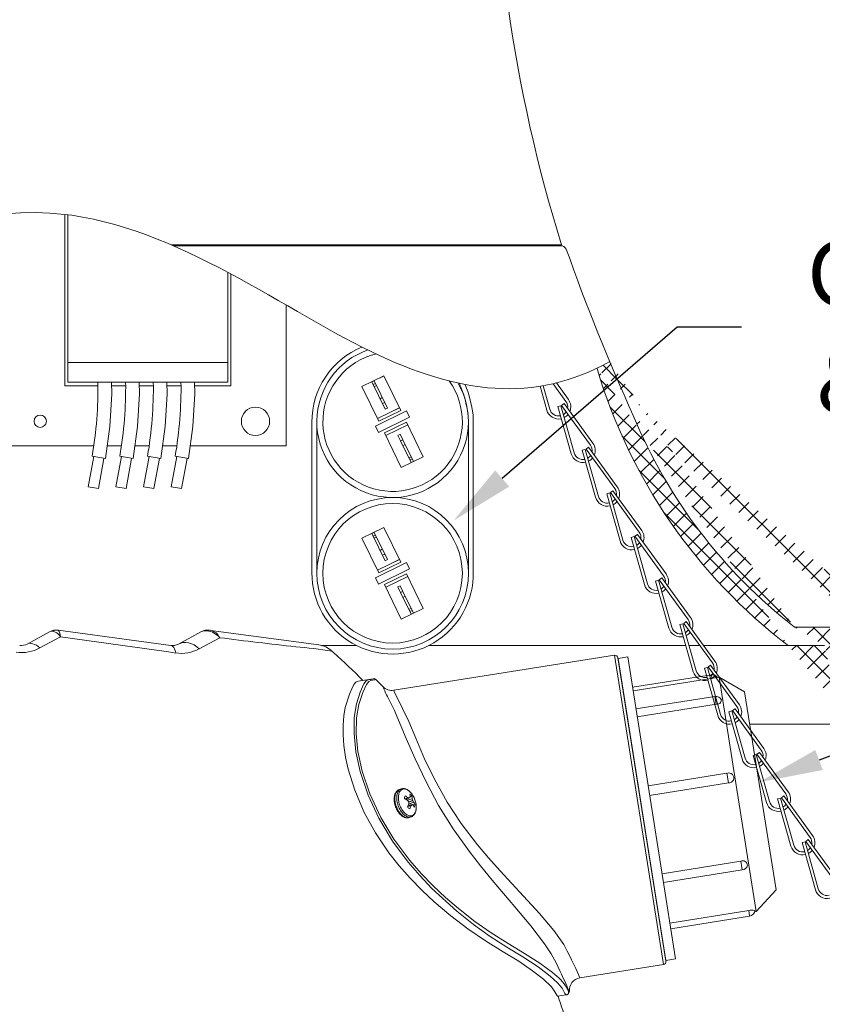
# Model space of a CAD drawing. Extents: x -43 to 75, y -61 to 40.
# Drawn here: x 53 to 61, y -46 to -36 of the extents above; entities that cross this region are included whole.
import ezdxf

# ---------------------------------------------------------------- set-up
doc = ezdxf.new("R2010")
doc.units = 0
doc.header["$LTSCALE"] = 0.1
doc.header["$MEASUREMENT"] = 0
doc.layers.get('0').update_dxf_attribs({"linetype": 'CONTINUOUS', "lineweight": 15})
doc.layers.get('DEFPOINTS').update_dxf_attribs({"linetype": 'CONTINUOUS'})
doc.layers.add('Text', color=7, linetype='CONTINUOUS', lineweight=15)
doc.styles.add('ROMAND', font='romand.shx', dxfattribs={"oblique": 15})
doc.dimstyles.new('ROMAND', dxfattribs={"dimscale": 6, "dimtxt": 0.125, "dimasz": 0.125, "dimexe": 0.0625, "dimexo": 0.0625, "dimgap": 0.0625, "dimtad": 0, "dimtih": 1, "dimtoh": 1, "dimdec": 3, "dimzin": 0, "dimdsep": 46, "dimlunit": 4, "dimtxsty": 'ROMAND', "dimcen": 0, "dimadec": 0, "dimazin": 0, "dimtfac": 1, "dimtdec": 3, "dimtofl": 0, "dimtmove": 0, "dimatfit": 3, "dimfxl": 0, "dimtolj": 1, "dimtzin": 0, "dimarcsym": 0})

# ---------------------------------------------------------------- blocks, each defined once
blk = doc.blocks.new('*D153')
at = {"layer": 'DEFPOINTS', "color": 0}
for p in [(57.609, -41.169), (56.362, -42.249)]:
    blk.add_point(p, dxfattribs=at)
at = {"layer": 'Text', "color": 0, "lineweight": -2}
for p, q in [((59.895, -39.192), (58.106, -40.74)), ((60.551, -39.192), (59.895, -39.192))]:
    blk.add_line(p, q, dxfattribs=at)
at = {"layer": 'Text', "color": 0}
blk.add_solid([(58.034, -40.657), (58.177, -40.823), (57.609, -41.169)], dxfattribs=at)
at = {"layer": 'Text', "color": 0, "insert": (63.637, -39.192), "char_height": 0.65625, "attachment_point": 5, "style": 'ROMAND'}
blk.add_mtext('\\A1;CAPACITOR\\P& STARTER', dxfattribs=at)
blk = doc.blocks.new('*D159')
at = {"layer": 'DEFPOINTS', "color": 0}
for p in [(61.277, -47.303), (62.878, -47.304)]:
    blk.add_point(p, dxfattribs=at)
at = {"layer": 'Text', "color": 0, "lineweight": -2}
blk.add_line((67.934, -47.31), (63.535, -47.305), dxfattribs=at)
at = {"layer": 'Text', "color": 0}
blk.add_solid([(63.535, -47.196), (63.534, -47.415), (62.878, -47.304)], dxfattribs=at)
at = {"layer": 'Text', "color": 0, "insert": (71.841, -47.31), "char_height": 0.65625, "attachment_point": 5, "style": 'ROMAND'}
blk.add_mtext('\\A1;SAFETY CHAIN\\PENCASED IN A\\PHEAT SHRUNK\\PLATEX SLEEVE', dxfattribs=at)
blk = doc.blocks.new('*D154')
at = {"layer": 'DEFPOINTS', "color": 0}
for p in [(60.729, -43.844), (60.259, -44.017)]:
    blk.add_point(p, dxfattribs=at)
at = {"layer": 'Text', "color": 0, "lineweight": -2}
for p, q in [((65.111, -42.227), (61.344, -43.617)), ((65.767, -42.227), (65.111, -42.227))]:
    blk.add_line(p, q, dxfattribs=at)
at = {"layer": 'Text', "color": 0}
blk.add_solid([(61.306, -43.514), (61.382, -43.719), (60.729, -43.844)], dxfattribs=at)
at = {"layer": 'Text', "color": 0, "insert": (70.886, -42.227), "char_height": 0.65625, "attachment_point": 5, "style": 'ROMAND'}
blk.add_mtext('\\A1;TWIST AND SEAL\\PLAMP HOLDER w/\\PMOGUL OR MEDIUM\\P4KV SOCKET', dxfattribs=at)

msp = doc.modelspace()

# ---------------------------------------------------------------- hatches: boundary and pattern name
h = msp.add_hatch()
h.set_pattern_fill('ANSI37', color=8, style=0)
h.set_pattern_definition([(45, (-2.08342, -50.31061), (-0.08838835, 0.08838835), []), (135, (-2.08342, -50.31061), (-0.08838835, -0.08838835), [])])
edge = h.paths.add_edge_path()
edge.add_line((66.4892, -49.3258), (66.7639, -49.3258))
edge.add_line((61.0277, -42.4463), (61.3982, -42.4463))
edge.add_line((61.1007, -42.2588), (61.5212, -42.2588))
edge.add_arc((61.7663, -43.0367), 0.2187, 193.61418, 259.12604)
edge.add_line((61.3982, -42.4463), (61.5537, -43.0882))
edge.add_line((61.725, -43.2515), (63.6252, -43.6165))
edge.add_arc((62.38, -47.0107), 3.613, 12.28238, 70.30827)
edge.add_line((65.9092, -46.2368), (66.4892, -49.3258))
edge.add_arc((64.3756, -38.0489), 5.5268, 196.47129, 232.71687)
edge.add_spline(control_points=[(59.0756, -39.6159), (59.1185, -39.593), (59.1615, -39.5696), (59.2044, -39.5457)], knot_values=[12.4281727, 12.4281727, 12.4281727, 12.4281727, 12.5663951, 12.5663951, 12.5663951, 12.5663951], degree=3, periodic=0)
edge.add_arc((64.3756, -38.0489), 5.3393, 202.53345, 231.99769)
edge.add_arc((79.1653, -31.1703), 21.6468, 202.76247, 204.34854)
edge.add_arc((62.38, -47.0107), 3.8005, 12.28238, 70.30827)
edge.add_line((66.6096, -48.9508), (66.7699, -48.9508))
edge.add_arc((66.6347, -49.1703), 0.2577, 352.69129, 418.36364)
edge.add_arc((66.7705, -49.2061), 0.1198, 267.49854, 361.48767)
edge.add_line((66.0935, -46.2022), (66.6096, -48.9508))
edge.add_arc((61.5212, -42.29), 0.0312, 13.61418, 90)
edge.add_arc((61.7663, -43.0367), 0.0312, 193.61418, 259.12604)
edge.add_line((61.5515, -42.2827), (61.7359, -43.044))
edge.add_line((61.7604, -43.0674), (63.6606, -43.4324))

# ---------------------------------------------------------------- linework, layer by layer
for p, q in [((53.6351, -38.0416), (53.6351, -39.794)), ((53.6665, -38.0454), (53.6665, -39.556)), ((54.7249, -38.3537), (58.7112, -38.3537)), ((54.7429, -38.3615), (58.7042, -38.3615)), ((55.3009, -38.6339), (55.3009, -39.556)), ((55.3323, -39.794), (55.3323, -38.6506)), ((55.8981, -40.4069), (55.8981, -38.9676)), ((55.3009, -39.556), (53.6665, -39.556)), ((53.6665, -39.556), (53.6665, -39.7547)), ((55.3009, -39.556), (55.3009, -39.7547)), ((53.6351, -39.794), (53.9741, -39.794)), ((55.3009, -39.7547), (53.6665, -39.7547)), ((54.1127, -39.794), (54.257, -39.794)), ((54.3956, -39.794), (54.5398, -39.794)), ((54.6785, -39.794), (54.8227, -39.794)), ((54.9614, -39.794), (55.3323, -39.794)), ((58.4922, -39.7971), (58.5611, -40.0412)), ((58.5232, -39.7919), (58.5912, -40.0327)), ((58.626, -39.7712), (58.7573, -39.9522)), ((58.6589, -39.7633), (58.7826, -39.9338)), ((58.6749, -40.0055), (58.705, -39.997)), ((58.6749, -40.0055), (58.8107, -40.4867)), ((58.705, -39.997), (58.8408, -40.4782)), ((58.7132, -39.993), (58.7385, -39.9746)), ((58.7132, -39.993), (59.0069, -40.3977)), ((58.7385, -39.9746), (59.0322, -40.3793)), ((56.1607, -41.7013), (56.1607, -40.1592)), ((56.2106, -41.7088), (56.2106, -40.1592)), ((57.7602, -41.7088), (57.7602, -40.1592)), ((57.8101, -41.7013), (57.8101, -40.1592)), ((53.9313, -40.4069), (50.8693, -40.4069)), ((54.2142, -40.4069), (54.0678, -40.4069)), ((54.497, -40.4069), (54.3507, -40.4069)), ((54.7799, -40.4069), (54.6336, -40.4069)), ((55.8981, -40.4069), (54.9165, -40.4069)), ((58.9244, -40.451), (58.9545, -40.4425)), ((58.9545, -40.4425), (59.0903, -40.9237)), ((58.9628, -40.4385), (58.9881, -40.4201)), ((58.9628, -40.4385), (59.2564, -40.8431)), ((58.9881, -40.4201), (59.2817, -40.8248)), ((53.9302, -40.5149), (53.8736, -40.8241)), ((54.0508, -40.537), (53.9148, -40.5121)), ((53.9787, -40.8433), (54.0354, -40.5342)), ((54.2131, -40.5149), (54.1565, -40.8241)), ((54.3337, -40.537), (54.1976, -40.5121)), ((54.2616, -40.8433), (54.3182, -40.5342)), ((54.496, -40.5149), (54.4394, -40.8241)), ((54.6165, -40.537), (54.4805, -40.5121)), ((54.5445, -40.8433), (54.6011, -40.5342)), ((54.7788, -40.5149), (54.7222, -40.8241)), ((54.8994, -40.537), (54.7634, -40.5121)), ((54.8274, -40.8433), (54.884, -40.5342)), ((58.9244, -40.451), (59.0603, -40.9322)), ((53.9787, -40.8433), (53.8736, -40.8241)), ((54.2616, -40.8433), (54.1565, -40.8241)), ((54.5445, -40.8433), (54.4394, -40.8241)), ((54.8274, -40.8433), (54.7222, -40.8241)), ((59.174, -40.8964), (59.2041, -40.888)), ((59.174, -40.8964), (59.3098, -41.3776)), ((59.2041, -40.888), (59.3399, -41.3691)), ((59.2123, -40.8839), (59.2376, -40.8656)), ((59.2123, -40.8839), (59.506, -41.2886)), ((59.2376, -40.8656), (59.5313, -41.2703)), ((59.4235, -41.3419), (59.4536, -41.3334)), ((59.4235, -41.3419), (59.5594, -41.8231)), ((59.4536, -41.3334), (59.5894, -41.8146)), ((59.4619, -41.3294), (59.4872, -41.3111)), ((59.4619, -41.3294), (59.7556, -41.7341)), ((59.4872, -41.3111), (59.7808, -41.7157)), ((59.6731, -41.7874), (59.7032, -41.7789)), ((59.6731, -41.7874), (59.8089, -42.2686)), ((59.7032, -41.7789), (59.839, -42.2601)), ((59.7114, -41.7749), (59.7367, -41.7566)), ((59.7114, -41.7749), (60.0051, -42.1796)), ((59.7367, -41.7566), (60.0304, -42.1612)), ((59.9227, -42.2329), (59.9527, -42.2244)), ((59.9227, -42.2329), (60.0585, -42.7141)), ((59.9527, -42.2244), (60.0886, -42.7056)), ((59.961, -42.2204), (59.9863, -42.202)), ((59.961, -42.2204), (60.2547, -42.6251)), ((59.9863, -42.202), (60.28, -42.6067)), ((53.2501, -42.4315), (53.4858, -42.3034)), ((53.5909, -42.357), (53.381, -42.4713)), ((53.5622, -42.2894), (53.5658, -42.2898)), ((53.5658, -42.2898), (54.72, -42.4455)), ((54.7964, -42.4315), (55.0322, -42.3034)), ((55.1086, -42.2894), (55.1263, -42.2918)), ((55.1263, -42.2918), (56.2309, -42.4407)), ((61.1007, -42.2588), (61.5212, -42.2588)), ((55.218, -42.3666), (55.0087, -42.4797)), ((61.0277, -42.4463), (61.3982, -42.4463)), ((56.3845, -42.5221), (56.3637, -42.5036)), ((59.253, -42.5469), (56.9967, -42.9042)), ((59.7535, -45.7075), (59.253, -42.5469)), ((59.2887, -42.5729), (59.7795, -45.6717)), ((59.3885, -42.5634), (59.2897, -42.579)), ((59.2897, -42.579), (59.7785, -45.6656)), ((59.3885, -42.5634), (59.5966, -43.8778)), ((60.2106, -42.6659), (60.2359, -42.6475)), ((60.2359, -42.6475), (60.5295, -43.0522)), ((60.2432, -42.7453), (59.4375, -42.8729)), ((60.1722, -42.6784), (60.2023, -42.6699)), ((60.1722, -42.6784), (60.308, -43.1596)), ((60.2023, -42.6699), (60.3381, -43.1511)), ((60.2106, -42.6659), (60.5042, -43.0705)), ((60.2432, -42.7453), (60.249, -42.7815)), ((56.6332, -42.8099), (56.7409, -42.7929)), ((56.7409, -42.7929), (56.7881, -42.7854)), ((60.323, -42.7697), (59.4432, -42.9091)), ((60.323, -42.7697), (60.4846, -43.7897)), ((60.5837, -42.9183), (60.323, -42.7697)), ((60.5837, -42.9183), (60.9044, -44.943)), ((60.2783, -42.9666), (59.4725, -43.0943)), ((60.2909, -43.0462), (59.4851, -43.1738)), ((60.2783, -42.9666), (60.2909, -43.0462)), ((60.4218, -43.1238), (60.4519, -43.1154)), ((60.4218, -43.1238), (60.5576, -43.605)), ((60.4519, -43.1154), (60.5877, -43.5966)), ((60.4601, -43.1113), (60.4854, -43.093)), ((60.4601, -43.1113), (60.7538, -43.516)), ((60.4854, -43.093), (60.7791, -43.4977)), ((60.6713, -43.5693), (60.7014, -43.5608)), ((60.7014, -43.5608), (60.8372, -44.042)), ((60.7097, -43.5568), (60.735, -43.5385)), ((60.7097, -43.5568), (61.0033, -43.9615)), ((60.735, -43.5385), (61.0286, -43.9431)), ((60.6713, -43.5693), (60.8072, -44.0505)), ((60.4027, -43.7521), (59.5969, -43.8797)), ((60.4027, -43.7521), (60.4183, -43.8505)), ((60.4183, -43.8505), (59.6125, -43.9781)), ((60.4846, -43.7897), (60.7024, -45.1649)), ((57.0725, -43.9124), (57.0532, -43.9194)), ((59.5966, -43.8778), (59.8773, -45.6499)), ((60.9209, -44.0148), (60.951, -44.0063)), ((60.9209, -44.0148), (61.0567, -44.496)), ((60.951, -44.0063), (61.0868, -44.4875)), ((60.9592, -44.0023), (60.9845, -43.984)), ((60.9592, -44.0023), (61.2529, -44.407)), ((60.9845, -43.984), (61.2782, -44.3886)), ((57.1561, -44.2032), (57.1753, -44.1962)), ((61.1704, -44.4603), (61.2005, -44.4518)), ((61.1704, -44.4603), (61.3063, -44.9415)), ((61.2005, -44.4518), (61.3363, -44.933)), ((61.2088, -44.4478), (61.2341, -44.4294)), ((61.2088, -44.4478), (61.5025, -44.8525)), ((61.2341, -44.4294), (61.5277, -44.8341)), ((59.7392, -44.7782), (60.545, -44.6506)), ((60.545, -44.6506), (60.5592, -44.7403)), ((59.7535, -44.8679), (60.5592, -44.7403)), ((60.7024, -45.1649), (60.9044, -44.943)), ((59.8191, -45.2827), (60.6249, -45.155)), ((60.6249, -45.155), (60.6341, -45.2128)), ((60.6852, -45.1676), (60.7024, -45.1649)), ((59.8283, -45.3404), (60.6341, -45.2128)), ((59.7785, -45.6656), (59.8773, -45.6499)), ((58.8987, -45.8429), (59.7535, -45.7075)), ((58.7794, -45.9717), (58.7827, -45.9758)), ((58.6715, -46.0307), (58.7581, -46.017)), ((58.7623, -46.0164), (58.7581, -46.017))]:
    msp.add_line(p, q)
at = {"linetype": 'Continuous'}
for p, q in [((56.8969, -39.6914), (56.672, -39.8007)), ((56.7729, -39.7517), (56.796, -39.7405)), ((56.796, -39.7405), (56.9317, -40.0196)), ((56.8872, -39.6961), (56.8403, -39.7189)), ((57.0684, -40.0443), (56.8969, -39.6914)), ((56.672, -39.8007), (56.8436, -40.1536)), ((56.7729, -39.7517), (56.9087, -40.0309)), ((56.8095, -39.7684), (56.7865, -39.7796)), ((56.7972, -39.8016), (56.8202, -39.7904)), ((56.8572, -39.9251), (56.8803, -39.9139)), ((57.0549, -40.0164), (56.83, -40.1257)), ((56.8815, -39.975), (56.9045, -39.9638)), ((56.9317, -40.0196), (56.9087, -40.0309)), ((57.0452, -40.0211), (56.9983, -40.0439)), ((56.811, -40.204), (57.1282, -40.0498)), ((56.8425, -40.2687), (57.1596, -40.1145)), ((57.0684, -40.0443), (56.8436, -40.1536)), ((57.1282, -40.0498), (57.1596, -40.1145)), ((56.811, -40.204), (56.8425, -40.2687)), ((57.1271, -40.1649), (56.9022, -40.2742)), ((57.1406, -40.1928), (56.9158, -40.3021)), ((57.1271, -40.1649), (57.2986, -40.5178)), ((57.0738, -40.6271), (56.9022, -40.2742)), ((57.062, -40.2876), (57.039, -40.2989)), ((57.0661, -40.3547), (57.039, -40.2989)), ((57.0892, -40.3435), (57.062, -40.2876)), ((57.0661, -40.3547), (57.0892, -40.3435)), ((57.1977, -40.5668), (57.0892, -40.3435)), ((57.1747, -40.578), (57.0661, -40.3547)), ((57.0904, -40.4046), (57.1134, -40.3934)), ((57.2986, -40.5178), (57.0738, -40.6271)), ((57.1504, -40.5281), (57.1735, -40.5169)), ((57.1842, -40.5389), (57.1611, -40.5501)), ((57.1747, -40.578), (57.1977, -40.5668)), ((56.8969, -41.241), (56.672, -41.3504)), ((56.8872, -41.2457), (56.8403, -41.2686)), ((57.0684, -41.5939), (56.8969, -41.241)), ((56.672, -41.3504), (56.8436, -41.7032)), ((56.7729, -41.3013), (56.796, -41.2901)), ((56.7729, -41.3013), (56.9087, -41.5805)), ((56.8095, -41.318), (56.7865, -41.3292)), ((56.796, -41.2901), (56.9317, -41.5693)), ((56.7972, -41.3512), (56.8202, -41.34)), ((56.8572, -41.4747), (56.8803, -41.4635)), ((56.8815, -41.5246), (56.9045, -41.5134)), ((56.811, -41.7536), (57.1282, -41.5994)), ((57.0549, -41.566), (56.83, -41.6753)), ((57.0684, -41.5939), (56.8436, -41.7032)), ((56.9317, -41.5693), (56.9087, -41.5805)), ((57.0452, -41.5707), (56.9983, -41.5935)), ((57.1282, -41.5994), (57.1596, -41.6642)), ((56.811, -41.7536), (56.8425, -41.8184)), ((56.8425, -41.8184), (57.1596, -41.6642)), ((57.1271, -41.7145), (56.9022, -41.8238)), ((57.1406, -41.7424), (56.9158, -41.8517)), ((57.1271, -41.7145), (57.2986, -42.0674)), ((57.0738, -42.1767), (56.9022, -41.8238)), ((57.062, -41.8373), (57.039, -41.8485)), ((57.0661, -41.9043), (57.039, -41.8485)), ((57.0892, -41.8931), (57.062, -41.8373)), ((57.0661, -41.9043), (57.0892, -41.8931)), ((57.1747, -42.1276), (57.0661, -41.9043)), ((57.1977, -42.1164), (57.0892, -41.8931)), ((57.0904, -41.9543), (57.1134, -41.943)), ((57.2986, -42.0674), (57.0738, -42.1767)), ((57.1504, -42.0777), (57.1735, -42.0665)), ((57.1842, -42.0885), (57.1611, -42.0997)), ((57.1747, -42.1276), (57.1977, -42.1164))]:
    msp.add_line(p, q, dxfattribs=at)
at = {"color": 8}
for p, q in [((56.2595, -42.4463), (56.6159, -42.4463)), ((57.355, -42.4463), (59.9829, -42.4463)), ((60.0154, -42.4463), (60.1249, -42.4463)), ((60.1635, -42.4463), (61.0277, -42.4463)), ((61.725, -43.2515), (60.6365, -43.2515)), ((57.1122, -44.0145), (57.1435, -43.9999)), ((57.1446, -44.0004), (57.1132, -44.015)), ((57.1224, -44.02), (57.1568, -44.0028)), ((57.1228, -44.0202), (57.1578, -44.0027)), ((57.1349, -44.0273), (57.1866, -44.0119)), ((57.1867, -44.0131), (57.1363, -44.0282)), ((57.1496, -44.0435), (57.19, -44.0289)), ((57.1992, -44.0468), (57.1497, -44.0681)), ((57.1502, -44.0665), (57.1986, -44.0457)), ((57.191, -44.0315), (57.1505, -44.0462)), ((57.1627, -43.9948), (57.1834, -43.9842)), ((57.1738, -44.0836), (57.1405, -44.0925)), ((57.1409, -44.0914), (57.1744, -44.0825)), ((57.1822, -44.0729), (57.1448, -44.0817)), ((57.1831, -44.0723), (57.145, -44.0813)), ((57.1919, -44.0752), (57.2146, -44.07))]:
    msp.add_line(p, q, dxfattribs=at)
for points in [[(54.0508, -40.537), (54.0939, -40.2081), (54.1146, -39.8739), (54.1118, -39.7547)], [(54.3337, -40.537), (54.3767, -40.2081), (54.3975, -39.8739), (54.3947, -39.7547)], [(54.6165, -40.537), (54.6596, -40.2081), (54.6803, -39.8739), (54.6776, -39.7547)], [(54.8994, -40.537), (54.9425, -40.2081), (54.9632, -39.8739), (54.9604, -39.7547)]]:
    msp.add_lwpolyline(points)
at = {"flags": 128}
for points in [[(53.5017, -42.2997), (53.5002, -42.2998), (53.4858, -42.3034)], [(53.5658, -42.2898), (53.5577, -42.289), (53.5495, -42.2888), (53.5413, -42.2892), (53.5332, -42.2902), (53.5251, -42.2917), (53.5171, -42.2938), (53.5093, -42.2965), (53.5017, -42.2997)], [(55.1263, -42.2918), (55.1217, -42.2913), (55.1171, -42.2911), (55.1124, -42.2913), (55.1077, -42.2917), (55.103, -42.2925), (55.0984, -42.2935), (55.0938, -42.2949), (55.0892, -42.2966)], [(53.381, -42.4713), (53.3628, -42.4566), (53.3446, -42.4445), (53.3267, -42.4351), (53.3094, -42.4285), (53.2929, -42.4248), (53.2773, -42.4241), (53.263, -42.4263), (53.2501, -42.4315)], [(54.72, -42.4455), (54.7568, -42.445), (54.7964, -42.4315)], [(54.7688, -42.523), (54.7649, -42.5065), (54.7603, -42.4917), (54.7549, -42.4788), (54.749, -42.4678), (54.7425, -42.4589), (54.7354, -42.4522), (54.7279, -42.4477), (54.72, -42.4455)], [(55.0087, -42.4797), (54.983, -42.4585), (54.956, -42.4412), (54.9282, -42.4281), (54.9001, -42.4195), (54.8724, -42.4154), (54.8455, -42.4161), (54.82, -42.4215), (54.7964, -42.4315)], [(56.6332, -42.8099), (56.6104, -42.8209), (56.5896, -42.8462), (56.5669, -42.8876), (56.5433, -42.9439), (56.5012, -43.0789), (56.4866, -43.1643), (56.479, -43.2599), (56.4791, -43.3597), (56.4871, -43.4673), (56.5045, -43.5863), (56.5316, -43.7112), (56.5982, -43.9261), (56.6945, -44.1523), (56.8092, -44.3599), (56.948, -44.5634), (57.054, -44.6972), (57.1662, -44.8245), (57.2866, -44.9483), (57.4109, -45.0649), (57.5817, -45.21), (57.7556, -45.3425), (57.9362, -45.4655), (58.1158, -45.576), (58.2743, -45.6735), (58.4159, -45.7693), (58.5292, -45.8567), (58.6101, -45.935), (58.6437, -45.9869), (58.6623, -46.0198), (58.6715, -46.0307)], [(58.7581, -46.017), (58.7454, -46.0008), (58.7168, -45.9495), (58.6717, -45.8939), (58.5962, -45.8257), (58.4714, -45.7313), (58.3154, -45.6273), (58.1525, -45.5279), (57.9835, -45.4191), (57.8117, -45.2962), (57.6405, -45.16), (57.387, -44.9281), (57.2633, -44.7983), (57.1445, -44.6599), (56.985, -44.4449), (56.8444, -44.211), (56.7354, -43.9749), (56.6541, -43.7332), (56.6105, -43.5342), (56.5909, -43.3463), (56.5938, -43.183), (56.616, -43.0419), (56.6545, -42.9219), (56.6924, -42.8383), (56.716, -42.8064), (56.7409, -42.7929)], [(56.7674, -42.8016), (56.7423, -42.8147), (56.7178, -42.8465), (56.6797, -42.927), (56.6391, -43.0487), (56.6165, -43.1848), (56.6125, -43.3498), (56.6306, -43.53), (56.6743, -43.7318), (56.7515, -43.9617), (56.8633, -44.2028), (56.9994, -44.4271), (57.1624, -44.6442), (57.2777, -44.7765), (57.3985, -44.9015), (57.5266, -45.0222), (57.6579, -45.135), (57.8247, -45.2653), (57.9931, -45.3838), (58.167, -45.4926), (58.3344, -45.5924), (58.4887, -45.6915), (58.619, -45.7865), (58.6444, -45.8087)], [(56.7409, -42.7929), (56.7444, -42.7925), (56.7481, -42.7926), (56.7516, -42.7931), (56.7551, -42.794), (56.7585, -42.7954), (56.7617, -42.7971), (56.7647, -42.7992), (56.7674, -42.8016)], [(56.8875, -42.8678), (56.8471, -42.8265), (56.8151, -42.7942)], [(56.9967, -42.9042), (57.006, -42.9258), (57.0371, -42.9919), (57.0875, -43.0894), (57.1495, -43.2247), (57.2215, -43.3945), (57.309, -43.5963), (57.4129, -43.8133), (57.5417, -44.0457), (57.686, -44.2657), (57.852, -44.4827), (57.9661, -44.6178), (58.0836, -44.7494), (58.2037, -44.8794), (58.3225, -45.0063), (58.4869, -45.1853), (58.6342, -45.3598), (58.7338, -45.5026), (58.7709, -45.5712), (58.8023, -45.6339), (58.8146, -45.6589), (58.8564, -45.7475), (58.884, -45.8091), (58.895, -45.8343), (58.8987, -45.8429)], [(58.6565, -45.6891), (58.6565, -45.6891), (58.6044, -45.5958), (58.5372, -45.4952), (58.397, -45.3121), (58.2333, -45.1152), (58.1195, -44.9811), (58.0037, -44.8434), (57.8853, -44.6985), (57.7691, -44.5494), (57.6059, -44.321), (57.4558, -44.0805), (57.3271, -43.8409), (57.2151, -43.6035), (57.1255, -43.3959), (57.047, -43.2102), (57.0033, -43.1118), (56.9623, -43.0281), (56.9623, -43.0281)], [(57.0529, -43.9195), (57.0463, -43.9225), (57.0398, -43.9267), (57.0338, -43.9319), (57.0283, -43.9381), (57.0234, -43.9453), (57.0192, -43.9533), (57.0155, -43.9621), (57.0126, -43.9717), (57.0104, -43.982), (57.0088, -43.9929), (57.0081, -44.0043), (57.008, -44.0161), (57.0087, -44.0283), (57.0101, -44.0407), (57.0122, -44.0533), (57.0151, -44.0659), (57.0186, -44.0785), (57.0227, -44.091), (57.0275, -44.1033), (57.0329, -44.1152), (57.0388, -44.1267), (57.0453, -44.1378), (57.0522, -44.1482), (57.0594, -44.158), (57.0671, -44.167), (57.075, -44.1753), (57.0831, -44.1827), (57.0914, -44.1891), (57.0998, -44.1946), (57.1083, -44.1991), (57.1167, -44.2025), (57.125, -44.2048), (57.1332, -44.2061), (57.1411, -44.2062), (57.1488, -44.2053), (57.1561, -44.2032)], [(57.0722, -43.9126), (57.0655, -43.9156), (57.059, -43.9198), (57.053, -43.925), (57.0476, -43.9312), (57.0427, -43.9383), (57.0384, -43.9463), (57.0348, -43.9551), (57.0318, -43.9647), (57.0296, -43.975), (57.0281, -43.9859), (57.0273, -43.9973), (57.0272, -44.0091), (57.0279, -44.0213), (57.0293, -44.0337), (57.0315, -44.0463), (57.0343, -44.059), (57.0378, -44.0716), (57.042, -44.0841), (57.0468, -44.0963), (57.0522, -44.1082), (57.0581, -44.1198), (57.0645, -44.1308), (57.0714, -44.1412), (57.0787, -44.151), (57.0863, -44.1601), (57.0942, -44.1683), (57.1024, -44.1757), (57.1107, -44.1821), (57.1191, -44.1876), (57.1275, -44.1921), (57.1359, -44.1955), (57.1442, -44.1978), (57.1524, -44.1991), (57.1603, -44.1992), (57.168, -44.1983), (57.1753, -44.1963)], [(57.1563, -43.9349), (57.1482, -43.9286), (57.14, -43.9233), (57.1317, -43.919), (57.1235, -43.9158), (57.1154, -43.9137), (57.1075, -43.9126), (57.0998, -43.9127), (57.0924, -43.9138), (57.0853, -43.9161), (57.0786, -43.9194), (57.0724, -43.9238), (57.0667, -43.9292), (57.0616, -43.9356), (57.057, -43.9429), (57.0531, -43.951), (57.0499, -43.96), (57.0474, -43.9697), (57.0455, -43.98), (57.0444, -43.9909), (57.044, -44.0023), (57.0444, -44.014), (57.0455, -44.0261), (57.0473, -44.0383), (57.0499, -44.0506), (57.0531, -44.063), (57.057, -44.0752), (57.0616, -44.0872), (57.0667, -44.0989), (57.0724, -44.1103), (57.0786, -44.1211), (57.0852, -44.1314), (57.0923, -44.141), (57.0997, -44.1499), (57.1074, -44.1579), (57.1154, -44.1652), (57.1235, -44.1714), (57.1317, -44.1767), (57.1399, -44.181), (57.1481, -44.1843), (57.1562, -44.1864), (57.1641, -44.1875), (57.1719, -44.1874), (57.1793, -44.1862), (57.1864, -44.184), (57.193, -44.1806), (57.1992, -44.1763), (57.2049, -44.1709), (57.21, -44.1645), (57.2146, -44.1572), (57.2185, -44.149), (57.2217, -44.1401), (57.2243, -44.1304), (57.2261, -44.1201), (57.2272, -44.1092), (57.2276, -44.0978), (57.2276, -44.0966)], [(57.0532, -43.9194), (57.0532, -43.9194), (57.0529, -43.9195)], [(57.0725, -43.9124), (57.0725, -43.9124), (57.0722, -43.9126)], [(58.6994, -45.779), (58.6565, -45.6891), (58.6565, -45.6891), (58.6565, -45.6891)], [(58.7581, -46.017), (58.7646, -46.0152), (58.7707, -46.012), (58.7759, -46.0076), (58.78, -46.0022), (58.7828, -45.996), (58.7843, -45.9893), (58.7842, -45.9825), (58.7827, -45.9758)], [(58.7623, -46.0164), (58.7689, -46.0146), (58.7749, -46.0114), (58.7801, -46.007), (58.7842, -46.0016), (58.7871, -45.9954), (58.7885, -45.9888), (58.7885, -45.982), (58.787, -45.9753)], [(58.7827, -45.9758), (58.784, -45.9757), (58.787, -45.9753)], [(58.787, -45.9753), (58.7888, -45.9773), (58.7941, -45.9809)]]:
    msp.add_lwpolyline(points, dxfattribs=at)
for centre, radius in [((55.5838, -40.1555), 0.1446), ((53.3837, -40.1555), 0.0629)]:
    msp.add_circle(centre, radius)
at = {"linetype": 'Continuous'}
for radius in [0.7748, 0.7127]:
    msp.add_circle((56.9854, -41.7088), radius, dxfattribs=at)
for centre, radius, start, end in [((73.658, -33.7272), 15.6464, 178.85666, 197.19887), ((58.7042, -38.424), 0.0625, 26.93202, 90), ((79.1653, -31.1703), 21.6468, 199.49863, 204.34854), ((64.3756, -38.0489), 5.5268, 196.47129, 232.71687), ((49.7748, -39.8086), 4.1993, 350.3561, 0.73529), ((50.0577, -39.8086), 4.1993, 350.3561, 0.73529), ((50.3406, -39.8086), 4.1993, 350.3561, 0.73529), ((50.6234, -39.8086), 4.1993, 350.3561, 0.73529), ((58.6814, -40.0072), 0.125, 337.48221, 35.96708), ((58.6814, -40.0072), 0.125, 195.76282, 283.08274), ((58.6814, -40.0072), 0.0938, 195.76282, 282.18836), ((58.6814, -40.0072), 0.0938, 350.15108, 35.96708), ((58.6814, -40.0072), 0.0938, 301.48587, 327.29047), ((58.6814, -40.0072), 0.125, 297.48935, 321.79348), ((64.3756, -38.0489), 5.3393, 202.53345, 231.99769), ((58.931, -40.4527), 0.0938, 350.15108, 35.96708), ((58.931, -40.4527), 0.125, 337.48221, 35.96708), ((58.931, -40.4527), 0.125, 195.76282, 283.08274), ((58.931, -40.4527), 0.0938, 195.76282, 282.18836), ((58.931, -40.4527), 0.0938, 301.48587, 327.29047), ((58.931, -40.4527), 0.125, 297.48935, 321.79348), ((59.1806, -40.8982), 0.0938, 350.15108, 35.96708), ((59.1806, -40.8982), 0.125, 337.48221, 35.96708), ((59.1806, -40.8982), 0.125, 195.76282, 283.08274), ((59.1806, -40.8982), 0.0938, 195.76282, 282.18836), ((59.1806, -40.8982), 0.0938, 301.48587, 327.29047), ((59.1806, -40.8982), 0.125, 297.48935, 321.79348), ((59.4301, -41.3437), 0.0938, 350.15108, 35.96708), ((59.4301, -41.3437), 0.125, 337.48221, 35.96708), ((59.4301, -41.3437), 0.125, 195.76282, 283.08274), ((59.4301, -41.3437), 0.0938, 195.76282, 282.18836), ((59.4301, -41.3437), 0.0938, 301.48587, 327.29047), ((59.4301, -41.3437), 0.125, 297.48935, 321.79348), ((59.6797, -41.7892), 0.0938, 350.15108, 35.96708), ((59.6797, -41.7892), 0.125, 337.48221, 35.96708), ((59.6797, -41.7892), 0.125, 195.76282, 283.08274), ((59.6797, -41.7892), 0.0938, 195.76282, 282.18836), ((59.6797, -41.7892), 0.0938, 301.48587, 327.29047), ((59.6797, -41.7892), 0.125, 297.48935, 321.79348), ((59.9292, -42.2346), 0.0938, 350.15108, 35.96708), ((59.9292, -42.2346), 0.125, 337.48221, 35.96708), ((61.1007, -42.2275), 0.0312, 246.39308, 270), ((53.5455, -42.4132), 0.125, 82.31964, 118.5098), ((53.4857, -42.4227), 0.1241, 32.00011, 82.58246), ((53.4847, -42.3584), 0.1062, 0.75778, 40.18049), ((112.8945, 374.0342), 420.5931, 261.89428, 262.056332), ((55.0918, -42.4132), 0.125, 82.31964, 118.5098), ((55.0725, -42.3984), 0.1032, 80.69892, 112.97809), ((55.0649, -42.4947), 0.1996, 39.91638, 83.01771), ((55.0957, -42.4228), 0.1346, 24.67756, 76.85218), ((59.9292, -42.2346), 0.125, 195.76282, 283.08274), ((59.9292, -42.2346), 0.0938, 195.76282, 282.18836), ((59.9292, -42.2346), 0.0938, 301.48587, 327.29047), ((59.9292, -42.2346), 0.125, 297.48935, 321.79348), ((53.1904, -42.3216), 0.125, 262.31964, 298.5098), ((60.0056, -5.5127), 37.1635, 262.5983, 263.80464), ((56.1975, -42.6885), 0.25, 47.97401, 82.31964), ((53.1924, -42.1237), 0.3955, 262.1635, 298.48334), ((54.8226, -42.1354), 0.3913, 262.10197, 298.39684), ((55.4912, -48.3349), 5.8972, 81.48, 85.09956), ((53.1036, -46.2714), 4.9821, 44.12663, 48.81086), ((59.2578, -42.5778), 0.0313, 9, 99), ((60.1788, -42.6801), 0.0938, 350.15108, 35.96708), ((60.1788, -42.6801), 0.125, 337.48221, 35.96708), ((60.1788, -42.6801), 0.125, 195.76282, 283.08274), ((60.1788, -42.6801), 0.0938, 195.76282, 282.18836), ((60.1788, -42.6801), 0.0938, 301.48587, 327.29047), ((60.1788, -42.6801), 0.125, 297.48935, 321.79348), ((60.2538, -42.8046), 0.0603, 32.11008, 100.13158), ((50.0901, 0.5752), 43.8878, 278.75128, 278.81435), ((56.793, -42.8163), 0.0313, 44.85824, 99), ((56.9772, -42.7808), 0.125, 224.1456, 279), ((58.6142, -42.1598), 1.8663, 202.29549, 207.72844), ((60.2892, -43.0292), 0.0635, 25.02603, 99.89306), ((60.3011, -43.0025), 0.0449, 256.92244, 0.96777), ((60.4283, -43.1256), 0.125, 337.48221, 35.96708), ((60.4283, -43.1256), 0.125, 195.76282, 283.08274), ((60.4283, -43.1256), 0.0938, 195.76282, 282.18836), ((60.4283, -43.1256), 0.0938, 350.15108, 35.96708), ((60.4283, -43.1256), 0.0938, 301.48587, 327.29047), ((60.4283, -43.1256), 0.125, 297.48935, 321.79348), ((60.6779, -43.5711), 0.0938, 350.15108, 35.96708), ((60.6779, -43.5711), 0.125, 337.48221, 35.96708), ((60.6779, -43.5711), 0.125, 195.76282, 283.08274), ((60.6779, -43.5711), 0.0938, 195.76282, 282.18836), ((60.6779, -43.5711), 0.0938, 301.48587, 327.29047), ((60.6779, -43.5711), 0.125, 297.48935, 321.79348), ((60.4221, -43.7998), 0.0508, 265.72536, 112.27464), ((57.0534, -44.0559), 0.1588, 40.06443, 49.62855), ((57.0221, -44.0824), 0.1998, 31.55823, 40.08783), ((60.9275, -44.0166), 0.0938, 350.15108, 35.96708), ((60.9275, -44.0166), 0.125, 337.48221, 35.96708), ((56.9896, -44.103), 0.2383, 8.13705, 31.70965), ((60.9275, -44.0166), 0.125, 195.76282, 283.08274), ((60.9275, -44.0166), 0.0938, 195.76282, 282.18836), ((60.9275, -44.0166), 0.0938, 301.48587, 327.29047), ((57.0239, -44.0984), 0.2037, 0.51109, 8.22225), ((60.9275, -44.0166), 0.125, 297.48935, 321.79348), ((61.177, -44.462), 0.0938, 350.15108, 35.96708), ((61.177, -44.462), 0.125, 337.48221, 35.96708), ((61.177, -44.462), 0.125, 195.76282, 283.08274), ((61.177, -44.462), 0.0938, 195.76282, 282.18836), ((61.177, -44.462), 0.0938, 301.48587, 327.29047), ((61.177, -44.462), 0.125, 297.48935, 321.79348), ((60.5651, -44.6932), 0.047, 0.01433, 115.20762), ((60.5517, -44.6779), 0.0629, 276.86129, 347.2677), ((61.4266, -44.9075), 0.125, 195.76282, 283.08274), ((61.4266, -44.9075), 0.0938, 195.76282, 282.18836), ((60.6581, -45.2585), 0.1086, 74.28882, 107.81856), ((60.6241, -45.1495), 0.064, 278.94253, 356.65089), ((59.7487, -45.6766), 0.0313, 279, 9), ((54.716, -47.6747), 4.4115, 22.65751, 25.44961), ((58.356, -46.1852), 0.4742, 26.7623, 52.55108), ((58.9182, -45.9663), 0.125, 99, 186.70756), ((52.0202, -48.3171), 7.0382, 14.05599, 18.9629)]:
    msp.add_arc(centre, radius, start, end)
for centre, radius, start, end in [((56.9854, -40.1593), 0.8248, 112.31125, 180.52779), ((56.9854, -40.1592), 0.7748, 109.00077, 30.66821), ((56.9854, -40.1592), 0.7127, 103.72712, 35.67977), ((56.9854, -40.1593), 0.8248, 358.85397, 6.40048), ((56.9854, -41.7089), 0.8248, 179.47221, 1.14603)]:
    msp.add_arc(centre, radius, start, end, dxfattribs=at)
at = {"color": 8}
for centre, radius, start, end in [((57.0141, -43.9904), 0.1496, 359.14925, 9.42512), ((57.1228, -44.0342), 0.0786, 39.50191, 60.35554), ((57.1857, -44.0114), 0.0786, 159.50091, 180.35116), ((56.9494, -44.3289), 0.3541, 57.75867, 63.53974), ((56.9978, -44.246), 0.2859, 59.37221, 66.44111), ((56.814, -43.9555), 0.3541, 336.31417, 342.09578), ((56.9004, -44.2263), 0.309, 36.26442, 39.36902), ((57.1029, -44.2416), 0.2448, 77.28477, 80.19283), ((56.8421, -44.0656), 0.309, 0.48363, 3.58826), ((57.0044, -43.9059), 0.1816, 327.96119, 331.14493), ((57.0456, -44.0138), 0.1409, 0.78517, 12.12019), ((56.9534, -44.0699), 0.2401, 9.83932, 13.68017), ((56.9831, -44.1517), 0.2401, 26.17225, 30.01325), ((57.0898, -44.1356), 0.1409, 27.73304, 39.06919), ((57.1989, -44.0477), 0.0786, 219.50191, 240.35554), ((56.9043, -43.9881), 0.2859, 333.41313, 340.48245), ((56.9878, -43.9241), 0.2447, 319.66522, 322.57388), ((57.1273, -44.2449), 0.1816, 68.71565, 71.89865), ((57.0806, -44.1738), 0.1495, 30.42864, 40.70543), ((57.136, -44.0705), 0.0786, 339.50091, 0.35116)]:
    msp.add_arc(centre, radius, start, end, dxfattribs=at)
for points, knots in [([(47.5476, -39.5855), (47.848, -39.4178), (48.9265, -38.9181), (48.9467, -40.1799), (53.1956, -36.9414), (56.8204, -39.772), (58.4337, -39.9743), (59.2044, -39.5457)], [0.2999654, 0.2999654, 0.2999654, 0.2999654, 1.275911, 3.8003881, 7.3860293, 10.0856046, 12.5663951, 12.5663951, 12.5663951, 12.5663951]), ([(57.6645, -39.7667), (57.6823, -39.8011), (57.6972, -39.8367), (57.7289, -39.9378), (57.7424, -40.0064), (57.7561, -40.0769)], [3.98783441, 3.98783441, 3.98783441, 3.98783441, 4.11491264, 4.11491264, 4.32642705, 4.32642705, 4.32642705, 4.32642705]), ([(57.7266, -39.7792), (57.727, -39.7802), (57.7666, -39.8696), (57.786, -39.969), (57.8051, -40.0673)], [4.02771601, 4.02771601, 4.02771601, 4.02771601, 4.03109711, 4.32642705, 4.32642705, 4.32642705, 4.32642705]), ([(57.0529, -43.9196), (57.0508, -43.9204), (57.0463, -43.9222), (57.0397, -43.926), (57.0332, -43.9309), (57.0272, -43.9367), (57.0217, -43.9432), (57.0168, -43.9506), (57.0125, -43.9588), (57.0088, -43.9677), (57.0058, -43.9773), (57.0035, -43.9875), (57.0019, -43.9982), (57.001, -44.0093), (57.0009, -44.0207), (57.0014, -44.0324), (57.0027, -44.0443), (57.0046, -44.0562), (57.0072, -44.0682), (57.0104, -44.0801), (57.0142, -44.0919), (57.0187, -44.1035), (57.0237, -44.1148), (57.0292, -44.1258), (57.0352, -44.1364), (57.0417, -44.1465), (57.0486, -44.156), (57.056, -44.1649), (57.0637, -44.1731), (57.0717, -44.1806), (57.08, -44.1873), (57.0886, -44.1932), (57.0974, -44.1981), (57.1063, -44.2019), (57.1152, -44.2048), (57.1241, -44.2066), (57.1328, -44.2072), (57.1412, -44.2068), (57.149, -44.2055), (57.1538, -44.2039), (57.156, -44.2032)], [0, 0, 0, 0, 0.0199976, 0.0444248, 0.0689322, 0.0936922, 0.1188414, 0.1444617, 0.1705687, 0.1971123, 0.2239943, 0.2510978, 0.2783156, 0.3055578, 0.332769, 0.3599281, 0.3870293, 0.4140762, 0.441078, 0.4680472, 0.4949978, 0.5219445, 0.5489011, 0.5758797, 0.6028961, 0.6299657, 0.6571033, 0.6843213, 0.7116284, 0.7390253, 0.7664992, 0.7940112, 0.8214726, 0.8487712, 0.8757687, 0.9023297, 0.9283616, 0.9538465, 0.9788481, 1, 1, 1, 1]), ([(57.1552, -43.9337), (57.1537, -43.9325), (57.1495, -43.9291), (57.1423, -43.924), (57.1335, -43.9188), (57.1247, -43.9147), (57.1157, -43.9115), (57.1068, -43.9095), (57.0981, -43.9085), (57.0895, -43.9086), (57.0813, -43.9098), (57.0755, -43.9112), (57.0726, -43.9125), (57.0721, -43.9127)], [0, 0, 0, 0, 0.0571261, 0.1640609, 0.2710367, 0.3775083, 0.4829561, 0.5868351, 0.688726, 0.7884745, 0.8862474, 0.9824906, 1, 1, 1, 1]), ([(57.1746, -43.9534), (57.1733, -43.9518), (57.1695, -43.9472), (57.163, -43.9406), (57.1577, -43.936), (57.1552, -43.9337)], [0, 0, 0, 0, 0.2178772, 0.6213793, 1, 1, 1, 1]), ([(57.1753, -44.1962), (57.1756, -44.1961), (57.1786, -44.1952), (57.1837, -44.1926), (57.1906, -44.1884), (57.197, -44.1833), (57.2029, -44.1773), (57.2082, -44.1705), (57.213, -44.1629), (57.2171, -44.1546), (57.2206, -44.1455), (57.2235, -44.1357), (57.2256, -44.1254), (57.227, -44.1146), (57.2276, -44.1051), (57.2276, -44.0991), (57.2275, -44.097)], [0, 0, 0, 0, 0.0106206, 0.0849369, 0.159147, 0.2337471, 0.3092381, 0.3859954, 0.4642169, 0.5438947, 0.6248302, 0.7067007, 0.789152, 0.8718756, 0.9546114, 1, 1, 1, 1])]:
    msp.add_open_spline(points, degree=3, knots=knots)
for points in [[(57.1393, -44.0303), (57.139, -44.0299), (57.1386, -44.0296), (57.1383, -44.0294)], [(57.1435, -43.9999), (57.1439, -44.0001), (57.1443, -44.0003), (57.1446, -44.0004)], [(57.1509, -44.0643), (57.1511, -44.0639), (57.1511, -44.0634), (57.1511, -44.0629)], [(57.1635, -43.9935), (57.1636, -43.9933), (57.1637, -43.993), (57.1637, -43.9926)], [(57.1866, -44.0119), (57.1866, -44.0122), (57.1866, -44.0127), (57.1867, -44.0131)], [(57.1986, -44.0457), (57.1988, -44.0462), (57.199, -44.0465), (57.1992, -44.0468)], [(57.1744, -44.0825), (57.1742, -44.0828), (57.174, -44.0832), (57.1738, -44.0836)], [(57.194, -44.0763), (57.1938, -44.076), (57.1935, -44.0758), (57.1933, -44.0757)]]:
    msp.add_open_spline(points, degree=3, dxfattribs=at)
for points in [[(57.1505, -44.0462), (57.1505, -44.0458), (57.1504, -44.0454), (57.1503, -44.045), (57.1502, -44.0446), (57.15, -44.0442), (57.1498, -44.0439), (57.1497, -44.0437), (57.1496, -44.0436), (57.1496, -44.0435)], [(57.1568, -44.0028), (57.1571, -44.0028), (57.1574, -44.0029), (57.1576, -44.0028), (57.1578, -44.0027), (57.158, -44.0026), (57.1582, -44.0024), (57.1583, -44.0024), (57.1583, -44.0023), (57.1584, -44.0022)], [(57.19, -44.0289), (57.1901, -44.0292), (57.1902, -44.0297), (57.1903, -44.0301), (57.1905, -44.0304), (57.1906, -44.0308), (57.1908, -44.0312), (57.1909, -44.0313), (57.1909, -44.0314), (57.191, -44.0315)], [(57.1838, -44.0723), (57.1835, -44.0722), (57.1833, -44.0722), (57.183, -44.0723), (57.1828, -44.0723), (57.1826, -44.0725), (57.1824, -44.0726), (57.1823, -44.0727), (57.1823, -44.0728), (57.1822, -44.0729)]]:
    msp.add_open_spline(points, degree=3, knots=[0, 0, 0, 0, 0.000034024645, 0.000034024645, 0.000034024645, 0.000068050171, 0.000068050171, 0.000068050171, 0.000079017721, 0.000079017721, 0.000079017721, 0.000079017721], dxfattribs=at)

# ---------------------------------------------------------------- dimensions: what is measured, and where the dimension line sits
at = {"layer": 'Text'}
for p1, p2, text, picture, middle in [((60.2595, -44.0172), (60.7286, -43.8441), 'TWIST AND SEAL\\PLAMP HOLDER w/\\PMOGUL OR MEDIUM\\P4KV SOCKET', '*D154', (70.8862, -42.2267)), ((56.3617, -42.2485), (57.6092, -41.1692), 'CAPACITOR\\P& STARTER', '*D153', (63.6365, -39.1919)), ((61.2771, -47.3026), (62.8783, -47.3044), 'SAFETY CHAIN\\PENCASED IN A\\PHEAT SHRUNK\\PLATEX SLEEVE', '*D159', (67.9344, -47.3101))]:
    dim = msp.add_diameter_dim_2p(p1=p1, p2=p2, text=text, dimstyle='ROMAND', override={"dimscale": 5.25}, dxfattribs=at)
    dim.commit()
    dim.dimension.update_dxf_attribs({"geometry": picture, "text_midpoint": middle, "dimtype": 163})

doc.saveas('drawing.dxf')
